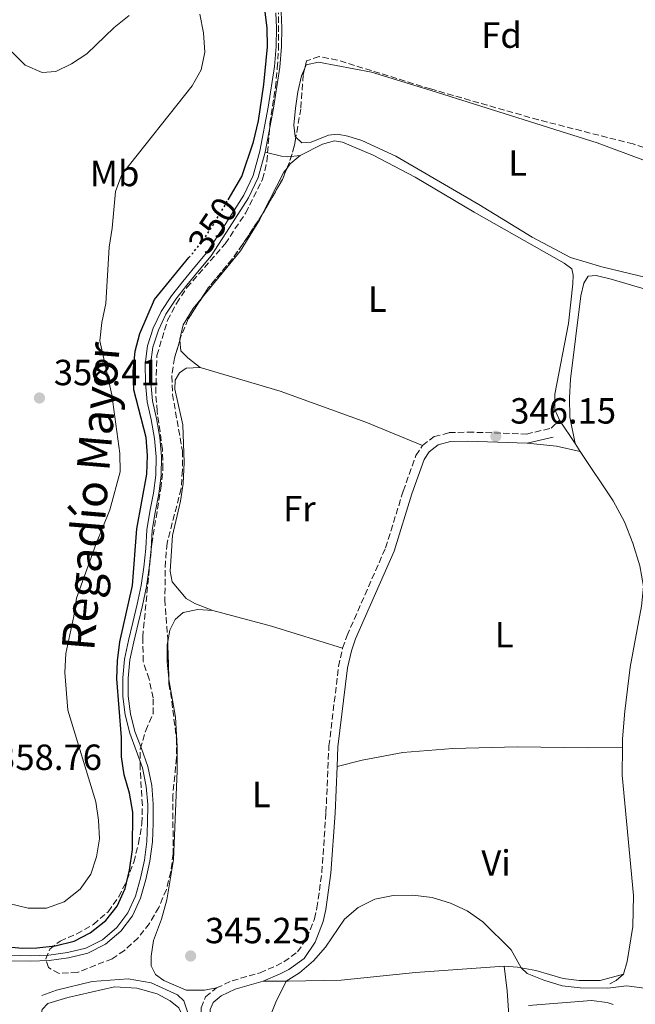
# Model space of a CAD drawing. Units: metres. Extents: x 580427 to 583886, y 4705764 to 4708117.
# Drawn here: x 583090 to 583259, y 4707253 to 4707524 of the extents above; entities that cross this region are included whole.
import ezdxf
from ezdxf.enums import TextEntityAlignment as Align

# ---------------------------------------------------------------- set-up
doc = ezdxf.new("R2010")
doc.units = ezdxf.units.M
doc.header["$MEASUREMENT"] = 0
doc.linetypes.add('DGN Style 3', pattern=[2.435890702152634, 1.739921930109024, -0.6959687720436097])
doc.linetypes.add('DGN Style 5', pattern=[1.217945351076317, 0.5219765790327072, -0.6959687720436097])
for name, color, linetype, lineweight in [('Acequia de obra', 4, 'Continuous', 0), ('Camino', 7, 'DGN Style 3', 0), ('Canal sin especificar', 4, 'Continuous', 13), ('Cauce permanente', 151, 'Continuous', 13), ('Cota de curva de nivel directora', 7, 'Continuous', 0), ('Cota de punto acotado terreno', 7, 'Continuous', 0), ('Curva de nivel directora', 30, 'Continuous', 30), ('Curva de nivel directora no vista', 30, 'DGN Style 5', 30), ('Curva de nivel intermedia', 30, 'Continuous', 0), ('Etiqueta de uso rústico', 92, 'Continuous', 0), ('Etiqueta de zona arbolada', 92, 'Continuous', 0), ('Línea de cambio de uso (parcela vista)', 92, 'Continuous', 0), ('Margen derecho', 7, 'Continuous', 0), ('Punto acotado terreno (símbolo)', 7, 'Continuous', 0), ('Texto de Canal-acequia (área)', 4, 'Continuous', 0), ('Zona arbolada', 92, 'DGN Style 3', 0)]:
    doc.layers.add(name, color=color, linetype=linetype, lineweight=lineweight)
doc.styles.add('Style-Arial', font='arial.ttf')

# ---------------------------------------------------------------- blocks, each defined once
blk = doc.blocks.new('5PATER')
at = {"layer": 'Cauce permanente', "linetype": 'Continuous', "lineweight": 0}
h = blk.add_hatch(color=51, dxfattribs=at)
edge = h.paths.add_edge_path()
edge.add_ellipse((0, 0), major_axis=(-0.1095731443231308, -0.1110710700762829), ratio=0.9994222409660317, start_angle=0, end_angle=360)

msp = doc.modelspace()

# ---------------------------------------------------------------- linework, layer by layer
at = {"layer": 'Acequia de obra', "color": 4, "linetype": 'Continuous', "lineweight": 0, "extrusion": (0.001434713016070201, -0.002155421656920588, 0.9999966478724028), "elevation": -8963.623950726742, "flags": 128}
msp.add_lwpolyline([(583237.2432296434, 4707405.774556464), (583241.5232539332, 4707399.344541527)], dxfattribs=at)
at = {"layer": 'Acequia de obra', "color": 4, "linetype": 'Continuous', "lineweight": 0, "extrusion": (0.002144747989821501, -0.00322462110536721, 0.9999925009092754), "elevation": -13582.66047588888, "flags": 128}
msp.add_lwpolyline([(583240.536370378, 4707388.405268965), (583241.9663885364, 4707386.255257786)], dxfattribs=at)
at = {"layer": 'Acequia de obra', "color": 4, "linetype": 'Continuous', "lineweight": 0, "extrusion": (-0.04877502292642136, 0.01644101894196334, 0.9986744664978059), "elevation": 49288.83708023287, "flags": 128}
msp.add_lwpolyline([(-4646966.956322182, -949615.0762860001), (-4646964.599001287, -949616.4362632816), (-4646963.180882185, -949617.7962405628)], dxfattribs=at)
at = {"layer": 'Acequia de obra', "color": 4, "linetype": 'Continuous', "lineweight": 0}
for points in [[(583166.8899999997, 4707487.039999999, 346.6499999999942), (583173.0899999999, 4707490.210000001, 346.6900000000023), (583176.3499999996, 4707491.08, 346.6499999999942), (583178.5700000003, 4707490.77, 346.6499999999942), (583187.04, 4707487.210000001, 346.6900000000023), (583198.54, 4707481.16, 346.6499999999942), (583214.8300000001, 4707471.51, 346.5800000000018), (583239.6200000001, 4707457.460000001, 346.2700000000041), (583241.6699999999, 4707455.84, 346.2700000000041), (583242.0899999999, 4707454.140000001, 346.2400000000052), (583242.0199999996, 4707451.779999999, 346.1699999999983), (583240.7599999999, 4707440.850000001, 346.1000000000058), (583237.04, 4707421.380000001, 346.0599999999977), (583237.0199999996, 4707417.109999999, 346.0599999999977), (583238.3399999999, 4707414.16, 346.0599999999977)], [(583157.2400000002, 4707487.960000001, 348.2100000000065), (583161.75, 4707486.890000001, 346.8600000000006), (583163.5199999996, 4707486.76, 346.6900000000023), (583166.8899999997, 4707487.039999999, 346.6499999999942)], [(583244.0499999998, 4707405.58, 346.0299999999988), (583253.0899999999, 4707391.980000001, 345.9900000000052), (583256.1799999997, 4707386.189999999, 345.8899999999995), (583258.5199999996, 4707380.33, 345.8500000000058), (583260.4400000004, 4707374.130000001, 345.7799999999988), (583260.8899999997, 4707371.560000001, 345.7799999999988)], [(583260.8899999997, 4707371.560000001, 345.7799999999988), (583261.4500000002, 4707368.369999999, 345.7799999999988), (583260.9400000004, 4707362.960000001, 345.7799999999988), (583257.7400000002, 4707346.189999999, 345.820000000007), (583256.2699999996, 4707334.050000001, 345.820000000007), (583255.6900000004, 4707326.480000001, 345.679999999993), (583255.6600000003, 4707324.15, 345.6600000000035)], [(583255.6600000003, 4707324.15, 345.6600000000035), (583255.5700000003, 4707316.42, 345.5800000000018), (583258.6799999997, 4707283.26, 345.5099999999948), (583258.5499999998, 4707274.76, 345.4700000000012), (583256.9400000004, 4707265.140000001, 345.4400000000023), (583255.9699999997, 4707261.67, 345.4400000000023)], [(583141.04, 4707219.52, 344.9199999999983), (583140.7999999998, 4707221.83, 344.9499999999971), (583136.9400000004, 4707248.050000001, 345.0599999999977), (583134.8499999996, 4707254.26, 345.0599999999977), (583133.0800000001, 4707255.960000001, 345.0599999999977), (583125.8200000003, 4707259.24, 345.1300000000047), (583119.5099999999, 4707260.310000001, 345.1900000000023), (583109.5800000001, 4707259.630000001, 345.3999999999942), (583099.7699999996, 4707257.26, 345.5399999999936), (583095.75, 4707255.720000001, 345.5800000000018)]]:
    msp.add_polyline3d(points, dxfattribs=at)
at = {"layer": 'Camino', "color": 7, "linetype": 'DGN Style 3', "lineweight": 0}
for points in [[(583200.5900000002, 4707407.230000001, 346.1699999999983), (583203.7899999988, 4707409.660000001, 346.1699999999983), (583207.9100000005, 4707410.77, 346.1699999999983), (583213.1000000006, 4707410.930000001, 346.1699999999983), (583229.1900000017, 4707410.37, 346.1300000000047), (583235.98, 4707411.970000003, 346.1699999999983)], [(583178.6000000006, 4707351.380000001, 345.8699999999954), (583179.8199999987, 4707354.880000002, 345.8899999999995), (583190.409999999, 4707379.02, 346.1000000000058), (583195.2800000017, 4707394.67, 346.1300000000047), (583198.760000002, 4707404.490000002, 346.1699999999983), (583200.5900000002, 4707407.230000001, 346.1699999999983)], [(583143.839999999, 4707257.83, 345.4400000000023), (583148.1599999996, 4707259.820000002, 345.4700000000012), (583155.8399999997, 4707262.020000001, 345.5399999999936), (583160.3099999978, 4707263.95, 345.6699999999984), (583162.4400000002, 4707265.050000002, 345.7200000000011), (583166.1700000007, 4707267.75, 345.7200000000011), (583168.7899999982, 4707271.580000001, 345.75), (583170.8099999987, 4707276.880000004, 345.75), (583171.5199999994, 4707279.869999999, 345.75), (583172.8799999985, 4707289.680000002, 345.75), (583174.0000000005, 4707306.130000002, 345.75), (583174.8200000009, 4707324.470000002, 345.820000000007), (583177.4800000007, 4707346.37, 345.8500000000059), (583178.6000000006, 4707351.380000001, 345.8699999999954)], [(583139.5000000005, 4707214.82, 345.4700000000012), (583141.2100000004, 4707217.440000001, 345.4700000000012), (583142.1, 4707221.369999999, 345.4700000000012), (583142.1, 4707225.630000002, 345.5399999999936), (583139.5599999987, 4707246.210000002, 345.4400000000023), (583139.6299999979, 4707252.369999999, 345.4400000000023), (583140.8700000007, 4707255.369999999, 345.4400000000023), (583143.839999999, 4707257.83, 345.4400000000023)]]:
    msp.add_polyline3d(points, dxfattribs=at)
at = {"layer": 'Canal sin especificar', "color": 4, "linetype": 'Continuous', "lineweight": 13}
for points in [[(583161.6500000004, 4707526.609999999, 348.2100000000065), (583161.8700000001, 4707522.26, 348.2100000000065), (583161.7699999996, 4707517.07, 348.2100000000065), (583161.3300000001, 4707511.380000001, 348.2100000000065), (583159.5599999996, 4707500.16, 348.2100000000065), (583157.2400000002, 4707487.960000001, 348.2100000000065), (583155.3300000001, 4707481.050000001, 348.179999999993), (583152.7100000001, 4707475.390000001, 348.2100000000065), (583147.4600000001, 4707467.25, 348.2100000000065), (583142.4299999997, 4707459.49, 348.25), (583139.0800000001, 4707455.5, 348.2100000000065), (583135.7000000002, 4707451.42, 348.25), (583132.6299999999, 4707447.550000001, 348.25), (583129.8899999997, 4707443.430000001, 348.25), (583127.8399999999, 4707438.960000001, 348.25), (583126.3499999996, 4707434.32, 348.25), (583125.7000000002, 4707429.529999999, 348.25), (583125.7800000003, 4707424.57, 348.2799999999988), (583126.2599999999, 4707419.51, 348.320000000007), (583127.3300000001, 4707414.65, 348.3899999999995), (583128.29, 4707409.390000001, 348.4199999999983), (583128.7300000004, 4707404.180000001, 348.4199999999983), (583128.6600000003, 4707398.980000001, 348.4600000000065), (583127.9600000001, 4707393.880000001, 348.4900000000052), (583126.9600000001, 4707388.800000001, 348.6300000000047), (583126.1799999997, 4707383.869999999, 348.6600000000035), (583125.8799999999, 4707378.699999999, 348.7299999999959), (583125.29, 4707373.57, 348.8000000000029), (583124.5599999996, 4707368.4, 348.8000000000029), (583123.4500000002, 4707363.16, 348.8399999999965), (583122.3099999996, 4707358.180000001, 348.8399999999965), (583121.0700000003, 4707353.16, 348.8399999999965), (583120.0199999996, 4707348.189999999, 348.8399999999965), (583119.5300000003, 4707343.140000001, 348.8399999999965), (583119.54, 4707338.210000001, 348.8699999999953), (583120.1500000004, 4707333.33, 348.8699999999953), (583121.3899999997, 4707328.449999999, 348.8699999999953), (583123.1799999997, 4707323.800000001, 348.8399999999965), (583124.9600000001, 4707318.859999999, 348.8399999999965), (583126.0199999996, 4707313.560000001, 348.8399999999965), (583126.4199999999, 4707308.42, 348.8399999999965), (583126.3899999997, 4707303.26, 348.8399999999965), (583126.1900000004, 4707298.07, 348.8399999999965), (583125.5199999996, 4707292.77, 348.8399999999965), (583124.3899999997, 4707287.730000001, 348.8399999999965), (583122.9400000004, 4707282.609999999, 348.8399999999965), (583120.7100000001, 4707277.74, 348.8399999999965), (583117.4699999997, 4707273.449999999, 348.8399999999965), (583113.2599999999, 4707269.859999999, 348.8399999999965), (583108.4000000004, 4707267.4, 348.8399999999965), (583103.0999999996, 4707266.119999999, 348.8399999999965), (583097.8099999996, 4707265.390000001, 348.8399999999965), (583092.5199999996, 4707265.210000001, 348.8399999999965), (583087.1200000001, 4707265.34, 348.8399999999965)], [(583087.2400000002, 4707266.84, 348.8399999999965), (583092.5099999999, 4707266.710000001, 348.8399999999965), (583097.6799999997, 4707266.890000001, 348.8399999999965), (583102.8200000003, 4707267.59, 348.8399999999965), (583107.8799999999, 4707268.82, 348.8399999999965), (583112.4199999999, 4707271.109999999, 348.8399999999965), (583116.3700000001, 4707274.49, 348.8399999999965), (583119.4199999999, 4707278.51, 348.8399999999965), (583121.5300000003, 4707283.130000001, 348.8399999999965), (583122.9400000004, 4707288.100000001, 348.8399999999965), (583124.04, 4707293.02, 348.8399999999965), (583124.6900000004, 4707298.199999999, 348.8399999999965), (583124.8899999997, 4707303.289999999, 348.8399999999965), (583124.9199999999, 4707308.359999999, 348.8399999999965), (583124.5300000003, 4707313.359999999, 348.8399999999965), (583123.5099999999, 4707318.449999999, 348.8399999999965), (583121.7699999996, 4707323.27, 348.8399999999965), (583119.9600000001, 4707327.99, 348.8699999999953), (583118.6699999999, 4707333.050000001, 348.8699999999953), (583118.04, 4707338.119999999, 348.8699999999953), (583118.0300000003, 4707343.220000001, 348.8399999999965), (583118.54, 4707348.42, 348.8399999999965), (583119.6100000005, 4707353.49, 348.8399999999965), (583120.8499999996, 4707358.52, 348.8399999999965), (583121.9800000004, 4707363.49, 348.8399999999965), (583123.0899999999, 4707368.66, 348.8000000000029), (583123.8099999996, 4707373.76, 348.8000000000029), (583124.3899999997, 4707378.82, 348.7299999999959), (583124.6900000004, 4707384.029999999, 348.6600000000035), (583125.4800000004, 4707389.060000001, 348.6300000000047), (583126.4800000004, 4707394.130000001, 348.4900000000052), (583127.1600000003, 4707399.09, 348.4600000000065), (583127.2300000004, 4707404.119999999, 348.4199999999983), (583126.7999999998, 4707409.189999999, 348.4199999999983), (583125.8600000005, 4707414.359999999, 348.3899999999995), (583124.7699999996, 4707419.279999999, 348.320000000007), (583124.2800000003, 4707424.480000001, 348.2799999999988), (583124.2000000002, 4707429.619999999, 348.25), (583124.8899999997, 4707434.65, 348.25), (583126.4400000004, 4707439.51, 348.25), (583128.5800000001, 4707444.16, 348.25), (583131.4199999999, 4707448.430000001, 348.25), (583134.54, 4707452.359999999, 348.25), (583137.9299999997, 4707456.460000001, 348.2100000000065), (583141.2199999997, 4707460.390000001, 348.25), (583146.2000000002, 4707468.060000001, 348.2100000000065), (583151.3899999997, 4707476.119999999, 348.2100000000065), (583153.9199999999, 4707481.57, 348.179999999993), (583155.7800000003, 4707488.300000001, 348.2100000000065), (583158.0800000001, 4707500.41, 348.2100000000065), (583159.8399999999, 4707511.560000001, 348.2100000000065), (583160.2800000003, 4707517.140000001, 348.2100000000065), (583160.3700000001, 4707522.24, 348.2100000000065), (583160.1600000003, 4707526.41, 348.2100000000065)], [(583160.1600000003, 4707526.41, 348.2100000000065), (583160.3700000001, 4707522.24, 348.2100000000065), (583160.2800000003, 4707517.140000001, 348.2100000000065), (583159.8399999999, 4707511.560000001, 348.2100000000065), (583158.0800000001, 4707500.41, 348.2100000000065), (583155.7800000003, 4707488.300000001, 348.2100000000065), (583153.9199999999, 4707481.57, 348.179999999993), (583151.3899999997, 4707476.119999999, 348.2100000000065), (583146.2000000002, 4707468.060000001, 348.2100000000065), (583141.2199999997, 4707460.390000001, 348.25), (583137.9299999997, 4707456.460000001, 348.2100000000065), (583134.54, 4707452.359999999, 348.25), (583131.4199999999, 4707448.430000001, 348.25), (583128.5800000001, 4707444.16, 348.25), (583126.4400000004, 4707439.51, 348.25), (583124.8899999997, 4707434.65, 348.25), (583124.2000000002, 4707429.619999999, 348.25), (583124.2800000003, 4707424.480000001, 348.2799999999988), (583124.7699999996, 4707419.279999999, 348.320000000007), (583125.8600000005, 4707414.359999999, 348.3899999999995), (583126.7999999998, 4707409.189999999, 348.4199999999983), (583127.2300000004, 4707404.119999999, 348.4199999999983), (583127.1600000003, 4707399.09, 348.4600000000065), (583126.4800000004, 4707394.130000001, 348.4900000000052), (583125.4800000004, 4707389.060000001, 348.6300000000047), (583124.6900000004, 4707384.029999999, 348.6600000000035), (583124.3899999997, 4707378.82, 348.7299999999959), (583123.8099999996, 4707373.76, 348.8000000000029), (583123.0899999999, 4707368.66, 348.8000000000029), (583121.9800000004, 4707363.49, 348.8399999999965), (583120.8499999996, 4707358.52, 348.8399999999965), (583119.6100000005, 4707353.49, 348.8399999999965), (583118.54, 4707348.42, 348.8399999999965), (583118.0300000003, 4707343.220000001, 348.8399999999965), (583118.04, 4707338.119999999, 348.8699999999953), (583118.6699999999, 4707333.050000001, 348.8699999999953), (583119.9600000001, 4707327.99, 348.8699999999953), (583121.7699999996, 4707323.27, 348.8399999999965), (583123.5099999999, 4707318.449999999, 348.8399999999965), (583124.5300000003, 4707313.359999999, 348.8399999999965), (583124.9199999999, 4707308.359999999, 348.8399999999965), (583124.8899999997, 4707303.289999999, 348.8399999999965), (583124.6900000004, 4707298.199999999, 348.8399999999965), (583124.04, 4707293.02, 348.8399999999965), (583122.9400000004, 4707288.100000001, 348.8399999999965), (583121.5300000003, 4707283.130000001, 348.8399999999965), (583119.4199999999, 4707278.51, 348.8399999999965), (583116.3700000001, 4707274.49, 348.8399999999965), (583112.4199999999, 4707271.109999999, 348.8399999999965), (583107.8799999999, 4707268.82, 348.8399999999965), (583102.8200000003, 4707267.59, 348.8399999999965), (583097.6799999997, 4707266.890000001, 348.8399999999965)], [(583161.6500000004, 4707526.609999999, 348.2100000000065), (583161.8700000001, 4707522.26, 348.2100000000065), (583161.7699999996, 4707517.07, 348.2100000000065), (583161.3300000001, 4707511.380000001, 348.2100000000065), (583159.5599999996, 4707500.16, 348.2100000000065), (583157.2400000002, 4707487.960000001, 348.2100000000065)], [(583157.2400000002, 4707487.960000001, 348.2100000000065), (583155.3300000001, 4707481.050000001, 348.179999999993), (583152.7100000001, 4707475.390000001, 348.2100000000065), (583147.4600000001, 4707467.25, 348.2100000000065), (583142.4299999997, 4707459.49, 348.25), (583139.0800000001, 4707455.5, 348.2100000000065), (583135.7000000002, 4707451.42, 348.25), (583132.6299999999, 4707447.550000001, 348.25), (583129.8899999997, 4707443.430000001, 348.25), (583127.8399999999, 4707438.960000001, 348.25), (583126.3499999996, 4707434.32, 348.25), (583125.7000000002, 4707429.529999999, 348.25), (583125.7800000003, 4707424.57, 348.2799999999988), (583126.2599999999, 4707419.51, 348.320000000007), (583127.3300000001, 4707414.65, 348.3899999999995), (583128.29, 4707409.390000001, 348.4199999999983), (583128.7300000004, 4707404.180000001, 348.4199999999983), (583128.6600000003, 4707398.980000001, 348.4600000000065), (583127.9600000001, 4707393.880000001, 348.4900000000052), (583126.9600000001, 4707388.800000001, 348.6300000000047), (583126.1799999997, 4707383.869999999, 348.6600000000035), (583125.8799999999, 4707378.699999999, 348.7299999999959), (583125.29, 4707373.57, 348.8000000000029), (583124.5599999996, 4707368.4, 348.8000000000029), (583123.4500000002, 4707363.16, 348.8399999999965), (583122.3099999996, 4707358.180000001, 348.8399999999965), (583121.0700000003, 4707353.16, 348.8399999999965), (583120.0199999996, 4707348.189999999, 348.8399999999965), (583119.5300000003, 4707343.140000001, 348.8399999999965), (583119.54, 4707338.210000001, 348.8699999999953), (583120.1500000004, 4707333.33, 348.8699999999953), (583121.3899999997, 4707328.449999999, 348.8699999999953), (583123.1799999997, 4707323.800000001, 348.8399999999965), (583124.9600000001, 4707318.859999999, 348.8399999999965), (583126.0199999996, 4707313.560000001, 348.8399999999965), (583126.4199999999, 4707308.42, 348.8399999999965), (583126.3899999997, 4707303.26, 348.8399999999965), (583126.1900000004, 4707298.07, 348.8399999999965), (583125.5199999996, 4707292.77, 348.8399999999965), (583124.3899999997, 4707287.730000001, 348.8399999999965), (583122.9400000004, 4707282.609999999, 348.8399999999965), (583120.7100000001, 4707277.74, 348.8399999999965), (583117.4699999997, 4707273.449999999, 348.8399999999965), (583113.2599999999, 4707269.859999999, 348.8399999999965), (583108.4000000004, 4707267.4, 348.8399999999965), (583103.0999999996, 4707266.119999999, 348.8399999999965), (583097.8099999996, 4707265.390000001, 348.8399999999965), (583092.5199999996, 4707265.210000001, 348.8399999999965), (583087.1200000001, 4707265.34, 348.8399999999965)], [(583097.6799999997, 4707266.890000001, 348.8399999999965), (583092.5099999999, 4707266.710000001, 348.8399999999965), (583087.2400000002, 4707266.84, 348.8399999999965)]]:
    msp.add_polyline3d(points, dxfattribs=at)
at = {"layer": 'Curva de nivel directora', "color": 30, "linetype": 'Continuous', "lineweight": 30, "flags": 128}
for points, elevation in [([(583147.0399999998, 4707474.859999999), (583150.8599999998, 4707481.33), (583154.0699999994, 4707490.890000002), (583155.3899999983, 4707496.609999999), (583156.85, 4707506.61), (583157.8600000005, 4707517.039999999), (583157.829999999, 4707522.24), (583157.2099999998, 4707527.33)], 350), ([(583085.3399999999, 4707269.28), (583090.4699999996, 4707268.800000003), (583094.3399999987, 4707268.880000001), (583099.4399999994, 4707269.460000002), (583104.6200000005, 4707270.730000001), (583109.0899999987, 4707272.980000002), (583113.4000000003, 4707276.460000004), (583116.4699999993, 4707280.4), (583118.690000001, 4707285.26), (583119.869999999, 4707290.310000001), (583120.7000000004, 4707295.970000001), (583120.8500000002, 4707306.210000004), (583119.9200000003, 4707311.470000002), (583118.4099999993, 4707316.51), (583117.7000000008, 4707321.470000003), (583117.6499999994, 4707326.78), (583116.3899999987, 4707342.960000001), (583116.5499999997, 4707347.960000001), (583117.2699999994, 4707353.12), (583120.7299999995, 4707368.680000002), (583121.9000000008, 4707384.27), (583124.67, 4707399.359999999), (583124.8899999993, 4707404.460000002), (583124.4600000001, 4707409.439999999), (583121.1299999995, 4707422.59), (583120.9199999995, 4707427.59), (583121.4899999994, 4707433.180000001), (583122.7199999989, 4707438.050000003), (583126.8000000002, 4707447.460000004), (583136.2799999996, 4707458.970000002)], 350.0000000000001)]:
    msp.add_lwpolyline(points, dxfattribs=dict(at, elevation=elevation))
at = {"layer": 'Curva de nivel directora no vista', "color": 30, "linetype": 'DGN Style 5', "lineweight": 30, "elevation": 350, "flags": 128}
msp.add_lwpolyline([(583136.2799999996, 4707458.970000002), (583139.9099999996, 4707463.380000002), (583143.0399999989, 4707468.090000001), (583147.0399999998, 4707474.859999999)], dxfattribs=at)
at = {"layer": 'Curva de nivel intermedia', "color": 30, "linetype": 'Continuous', "lineweight": 0, "flags": 128}
for points, elevation in [([(583072.4800000008, 4707525.189999999), (583075.1699999998, 4707523.239999999), (583079.7300000017, 4707522.119999997), (583083.65, 4707519.349999999), (583091.1300000012, 4707511.95), (583095.8699999999, 4707509.92), (583099.6400000005, 4707510.249999999), (583103.9200000009, 4707512.31), (583108.1100000018, 4707515.039999999), (583115.66, 4707522.319999998), (583119.7900000007, 4707525.609999999)], 359.9999999999999), ([(583086.6600000008, 4707281.13), (583092.0099999997, 4707279.849999999), (583097.0099999999, 4707279.849999999), (583101.9299999994, 4707281.529999999), (583106.2800000012, 4707285.05), (583109.2100000016, 4707289.179999998), (583110.8400000011, 4707293.91), (583111.620000001, 4707298.930000001), (583111.400000002, 4707304.09), (583110.6100000008, 4707309.099999998), (583102.8800000015, 4707334.310000001), (583102.0999999993, 4707344.699999998), (583102.3200000006, 4707349.98), (583104.5900000016, 4707360.199999999), (583105.3300000012, 4707365.149999999), (583110.6300000009, 4707379.980000001), (583114.5, 4707389.529999999), (583117.37, 4707400.01), (583117.2100000012, 4707404.999999999), (583115.030000002, 4707421.17), (583111.7700000008, 4707436.09), (583112.2699999993, 4707441.060000001), (583113.3400000001, 4707446.369999999), (583114.3200000012, 4707461.810000001), (583115.1100000002, 4707467.029999999), (583115.9999999999, 4707477.17), (583117.740000001, 4707481.859999999), (583137.1900000017, 4707506.289999999), (583139.6600000014, 4707510.630000001), (583140.6100000015, 4707515.570000002), (583140.2900000018, 4707520.859999999), (583139.2500000002, 4707526.009999999)], 355.0000000000001), ([(583152.4700000013, 4707234.51), (583160.2100000017, 4707253.949999999), (583163.0000000012, 4707259.679999999), (583166.7400000007, 4707261.970000001), (583170.5800000007, 4707265.269999999), (583173.8600000021, 4707269.050000001), (583179.07, 4707276.769999999), (583182.9099999999, 4707279.970000001), (583187.4600000008, 4707282.33), (583192.5000000012, 4707283.310000001), (583197.8900000001, 4707283.36), (583203.2400000012, 4707282.71), (583208.3100000005, 4707281.189999999), (583212.8600000015, 4707279.119999997), (583217.22, 4707276.02), (583225.0099999995, 4707268.38), (583227.740000001, 4707263.4), (583229.4400000019, 4707261.779999999), (583233.9600000015, 4707259.939999999), (583239.0199999998, 4707258.390000001), (583243.9999999997, 4707257.850000001), (583251.6200000016, 4707257.79), (583256.7900000017, 4707258.390000001), (583261.7500000015, 4707257.779999998)], 345.0000000000001)]:
    msp.add_lwpolyline(points, dxfattribs=dict(at, elevation=elevation))
at = {"layer": 'Línea de cambio de uso (parcela vista)', "color": 92, "linetype": 'Continuous', "lineweight": 0, "extrusion": (-0.03265439934777993, 0.02555424597562469, 0.9991399655282803), "elevation": 101599.6691038129, "flags": 128}
msp.add_lwpolyline([(-4066643.738389023, -2439795.93117658), (-4066640.264826003, -2439796.654681893), (-4066638.818261489, -2439796.654681892)], dxfattribs=at)
at = {"layer": 'Línea de cambio de uso (parcela vista)', "color": 92, "linetype": 'Continuous', "lineweight": 0, "extrusion": (-0.03929179166218195, 0.03075171665910012, 0.9987544678400664), "elevation": 122195.860013547, "flags": 128}
msp.add_lwpolyline([(-4066512.842221878, -2439061.90224649), (-4066511.368170016, -2439061.90224649), (-4066498.56961385, -2439059.388969588)], dxfattribs=at)
at = {"layer": 'Línea de cambio de uso (parcela vista)', "color": 92, "linetype": 'Continuous', "lineweight": 0, "extrusion": (0.02502953158875992, 0.02322655685414983, 0.9994168547733965), "elevation": 124281.0632748388, "flags": 128}
msp.add_lwpolyline([(3053877.605328496, -3627434.020417723), (3053877.605328496, -3627437.241877019)], dxfattribs=at)
at = {"layer": 'Línea de cambio de uso (parcela vista)', "color": 92, "linetype": 'Continuous', "lineweight": 0, "extrusion": (0.05784403569291314, 0.3293232386080592, 0.942443776597552), "elevation": 1584321.354513145, "flags": 128}
msp.add_lwpolyline([(239931.036643322, -4464549.742489982), (239922.9267638744, -4464550.370546781), (239916.25249457, -4464550.041564649)], dxfattribs=at)
at = {"layer": 'Línea de cambio de uso (parcela vista)', "color": 92, "linetype": 'Continuous', "lineweight": 0, "extrusion": (0.0789701808057329, 0.2870991296375519, 0.9546401417837352), "elevation": 1397860.384966001, "flags": 128}
msp.add_lwpolyline([(686190.3386118718, -4480450.807776098), (686173.6520844786, -4480451.009279322), (686153.1405021942, -4480450.270434167)], dxfattribs=at)
at = {"layer": 'Línea de cambio de uso (parcela vista)', "color": 92, "linetype": 'Continuous', "lineweight": 0}
for points in [[(583165.7207000004, 4707492.088099999, 346.820000000007), (583165.4900000002, 4707492.310000001, 346.820000000007), (583165.1699999999, 4707495.4, 346.820000000007), (583165.6500000004, 4707500.15, 346.820000000007), (583166.2300000004, 4707504.630000001, 346.820000000007), (583167.2300000004, 4707509.039999999, 346.820000000007), (583168.1802000003, 4707511.1656, 346.7988999999943)], [(583168.1802000003, 4707511.1656, 346.7988999999943), (583168.5800000001, 4707512.060000001, 346.7899999999936), (583171.9400000004, 4707512.83, 346.7599999999948), (583186.5199999996, 4707510.01, 346.7200000000012), (583202.9699999997, 4707505, 346.6900000000023), (583248.7199999997, 4707490.58, 346.4799999999959), (583265.9800000004, 4707484.180000001, 346.4100000000035)], [(583267.1399999997, 4707452.27, 346.4100000000035), (583249.9600000001, 4707456.470000001, 346.4100000000035), (583241.3799999999, 4707458.960000001, 346.4400000000023), (583230.7599999999, 4707464.59, 346.4100000000035), (583216.1399999997, 4707473.59, 346.4100000000035), (583193.2199999997, 4707486.91, 346.8600000000006), (583183.8799999999, 4707491.199999999, 346.820000000007), (583179.9900000002, 4707492.439999999, 346.820000000007), (583177.1799999997, 4707492.949999999, 346.820000000007), (583174.6799999997, 4707492.710000001, 346.820000000007), (583169.9000000004, 4707490.789999999, 346.820000000007), (583167.3300000001, 4707490.539999999, 346.820000000007), (583165.7207000004, 4707492.088099999, 346.820000000007)], [(583156.4686000004, 4707470.824200001, 346.7453999999998), (583155.7800000003, 4707469.470000001, 346.7599999999948), (583150.4199999999, 4707460.850000001, 346.7899999999936), (583139.5818999996, 4707447.509600001, 346.7899999999936)], [(583242.6200000001, 4707407.730000001, 346.0399999999936), (583241.1799999997, 4707415.050000001, 346.0099999999948), (583241.0300000003, 4707420.390000001, 346.0099999999948), (583241.3399999999, 4707425.449999999, 346.0099999999948), (583244.2100000001, 4707448.430000001, 345.9400000000023), (583244.9699999997, 4707451.930000001, 345.9400000000023), (583246.2199999997, 4707453.810000001, 345.9400000000023), (583248.3700000001, 4707454.02, 345.9400000000023), (583252.5700000003, 4707453.02, 345.8999999999942), (583267.2199999997, 4707448.74, 345.8699999999953), (583286.7300000004, 4707441.66, 345.8300000000018), (583292.9400000004, 4707438.83, 345.8000000000029), (583293.9210999999, 4707438.0582, 345.8000000000029)], [(583139.5818999996, 4707447.509600001, 346.7899999999936), (583137.4699999997, 4707444.91, 346.7899999999936), (583134.7000000002, 4707440.430000001, 346.820000000007), (583133.7300000004, 4707436.539999999, 346.820000000007), (583133.7555, 4707436.253000001, 346.820000000007)], [(583133.7555, 4707436.253000001, 346.820000000007), (583134.0199999996, 4707433.279999999, 346.820000000007), (583135.9600000001, 4707431.380000001, 346.7599999999948), (583139.3899999997, 4707428.699999999, 346.4400000000023)], [(583142.8700000001, 4707361.74, 345.7100000000065), (583137.8700000001, 4707363.75, 345.8500000000058), (583135.5099999999, 4707365.060000001, 346.1000000000058), (583131.6799999997, 4707369.699999999, 346.1699999999983), (583131.0899999999, 4707372.65, 346.2299999999959), (583131.7699999996, 4707382.4, 346.2299999999959), (583133.9699999997, 4707391.880000001, 346.2299999999959), (583134.6900000004, 4707396.800000001, 346.2299999999959), (583134.9299999997, 4707402.529999999, 346.2299999999959), (583134.5599999996, 4707412.869999999, 346.4400000000023), (583132.3899999997, 4707422.75, 346.5800000000018), (583132.4900000002, 4707425.25, 346.5800000000018), (583133.6399999997, 4707427.230000001, 346.5800000000018), (583135.54, 4707428.480000001, 346.5500000000029), (583139.3899999997, 4707428.699999999, 346.4400000000023)], [(583139.3899999997, 4707428.699999999, 346.4400000000023), (583161.4000000004, 4707422.210000001, 346.4400000000023), (583184.9400000004, 4707413.680000001, 346.4100000000035), (583200.5899999999, 4707407.230000001, 346.1699999999983)], [(583130.4497999996, 4707353.221100001, 345.6722000000009), (583131.0099999999, 4707356.380000001, 345.75), (583132.4600000001, 4707359.33, 345.7799999999988), (583134.7199999997, 4707361.24, 345.75), (583138.7400000002, 4707362.050000001, 345.75), (583142.8700000001, 4707361.74, 345.7100000000065)], [(583130.7187000001, 4707343.180600001, 345.5822999999946), (583130.2300000004, 4707347.57, 345.6100000000006), (583130.29, 4707352.32, 345.6499999999942), (583130.4497999996, 4707353.221100001, 345.6722000000009)], [(583143.8399999999, 4707257.83, 345.4400000000023), (583140.54, 4707257.199999999, 345.3999999999942), (583135.4800000004, 4707257.26, 345.3999999999942), (583129.3700000001, 4707259.859999999, 345.4400000000023), (583127.0700000003, 4707261.52, 345.4400000000023), (583125.8200000003, 4707263.91, 345.4400000000023), (583125.8200000003, 4707266.58, 345.4400000000023), (583126.54, 4707270.880000001, 345.5099999999948), (583128.7100000001, 4707276.75, 345.5399999999936), (583130.2000000002, 4707282.130000001, 345.5399999999936), (583132.0199999996, 4707293.130000001, 345.5399999999936), (583133.0199999996, 4707317.66, 345.5399999999936), (583133.0099999999, 4707324.289999999, 345.5399999999936), (583132.5800000001, 4707332.41, 345.5399999999936), (583130.7599999999, 4707342.810000001, 345.5800000000018), (583130.7187000001, 4707343.180600001, 345.5822999999946)], [(583177.0700000003, 4707318.83, 345.8000000000029), (583183.9699999997, 4707320.609999999, 345.5899999999965), (583195.1399999997, 4707322.640000001, 345.3500000000058), (583208.9400000004, 4707323.800000001, 345.2799999999988), (583226.7400000002, 4707324.279999999, 345.2799999999988), (583246, 4707324, 345.4499999999971), (583255.6600000003, 4707324.15, 345.6600000000035)], [(583156.6900000004, 4707259.67, 345.5399999999936), (583163.5499999998, 4707259.680000001, 344.9499999999971), (583178.1600000003, 4707259.980000001, 344.8099999999977), (583198.6299999999, 4707262.060000001, 344.5299999999988), (583223.0800000001, 4707263.869999999, 344.9900000000052)], [(583223.0800000001, 4707263.869999999, 344.9900000000052), (583223.9299999997, 4707257.07, 344.9199999999983), (583224.6699999999, 4707246.350000001, 344.8500000000058), (583225.1200000001, 4707230.15, 344.8500000000058), (583226.2300000004, 4707207.67, 344.8500000000058), (583226.0700000003, 4707197.640000001, 344.8500000000058), (583225.2800000003, 4707195.07, 344.9499999999971), (583223.2999999998, 4707193.369999999, 344.9199999999983), (583192.0099999999, 4707190.789999999, 344.9900000000052), (583178.9600000001, 4707189.16, 345.070000000007)], [(583223.0800000001, 4707263.869999999, 344.9900000000052), (583226.7300000004, 4707263.600000001, 344.9900000000052), (583231.79, 4707262.630000001, 345.0599999999977), (583239.3300000001, 4707260.430000001, 345.1600000000035), (583243.7000000002, 4707259.880000001, 345.1600000000035), (583249.4900000002, 4707259.92, 345.1900000000023), (583255.9699999997, 4707261.67, 345.4400000000023)], [(583139.5, 4707214.82, 345.4700000000012), (583139.8099999996, 4707218.289999999, 345.3000000000029), (583139.3799999999, 4707225.060000001, 345.2299999999959), (583135.3200000003, 4707248.539999999, 345.1600000000035), (583133.4400000004, 4707252.390000001, 345.1300000000047), (583131.1100000005, 4707254.33, 345.1300000000047), (583127.5, 4707256.189999999, 345.1300000000047), (583121.9400000004, 4707257.75, 345.1300000000047), (583115.7300000004, 4707258.15, 345.1300000000047), (583102.9400000004, 4707255.25, 345.0899999999965), (583097.4199999999, 4707253.539999999, 345.0899999999965), (583095.8600000005, 4707251.91, 345.0899999999965), (583095.4199999999, 4707249.689999999, 345.0899999999965), (583095.6600000003, 4707243.83, 345)], [(583229.79, 4707252.99, 344.6000000000058), (583247.0999999996, 4707254.34, 344.7400000000052), (583251.4000000004, 4707253.859999999, 344.8800000000047), (583253.0800000001, 4707253.24, 344.8999999999942)]]:
    msp.add_polyline3d(points, dxfattribs=at)
at = {"layer": 'Margen derecho', "color": 7, "linetype": 'Continuous', "lineweight": 0, "extrusion": (-0.005328307288833087, -0.001259009318707657, 0.9999850119061642), "elevation": -8688.171226740635, "flags": 128}
msp.add_lwpolyline([(583223.005024307, 4707400.652373836), (583230.1151365071, 4707402.332375169)], dxfattribs=at)
at = {"layer": 'Margen derecho', "color": 7, "linetype": 'Continuous', "lineweight": 0}
for points in [[(583177.0699999996, 4707318.83, 345.800000000003), (583177.3099999987, 4707324.26, 345.820000000007), (583179.9400000017, 4707345.949999999, 345.8500000000059), (583181.01, 4707350.699999999, 345.8699999999954), (583182.1499999978, 4707353.960000001, 345.8899999999995), (583192.7600000004, 4707378.140000001, 346.1000000000058), (583197.6499999987, 4707393.880000001, 346.1300000000047), (583201.0100000005, 4707403.36, 346.1699999999983), (583202.4299999998, 4707405.49, 346.1699999999983), (583204.9099999986, 4707407.37, 346.1699999999983), (583208.2800000015, 4707408.28, 346.1699999999983), (583213.0899999995, 4707408.430000001, 346.1699999999983), (583229.4400000019, 4707407.859999999, 346.1300000000047)], [(583156.6900000013, 4707259.670000002, 345.5399999999936), (583161.3799999985, 4707261.690000001, 345.6699999999984), (583163.75, 4707262.91, 345.7200000000011), (583167.9899999979, 4707265.980000001, 345.7200000000011), (583171.0199999989, 4707270.410000003, 345.75), (583173.1999999981, 4707276.140000001, 345.75), (583173.9800000004, 4707279.41, 345.75), (583175.3700000007, 4707289.42, 345.75), (583176.4999999994, 4707305.990000002, 345.75), (583177.0699999996, 4707318.83, 345.800000000003)], [(583144.6000000011, 4707221.100000001, 345.4700000000012), (583144.6000000011, 4707225.790000001, 345.5399999999936), (583142.0599999976, 4707246.350000001, 345.4400000000023), (583142.1200000001, 4707251.859999999, 345.4400000000023), (583142.9499999994, 4707253.850000001, 345.4400000000023), (583145.1800000002, 4707255.699999999, 345.4400000000023), (583149.0399999982, 4707257.470000003, 345.4700000000012), (583156.6900000013, 4707259.670000002, 345.5399999999936)]]:
    msp.add_polyline3d(points, dxfattribs=at)
at = {"layer": 'Zona arbolada', "color": 92, "linetype": 'DGN Style 3', "lineweight": 0, "extrusion": (0.01348662157067206, -0.01226691609035457, 0.999833803093415), "elevation": -49531.35172669739, "flags": 128}
msp.add_lwpolyline([(583107.9514798129, 4707238.670608849), (583107.5811048647, 4707236.502345707), (583106.1317762664, 4707231.671978586), (583105.5204613706, 4707230.192670958)], dxfattribs=at)
at = {"layer": 'Zona arbolada', "color": 92, "linetype": 'DGN Style 3', "lineweight": 0, "extrusion": (0.04080866973779254, -0.02335949211950859, 0.9988938815520648), "elevation": -85816.58474489718, "flags": 128}
msp.add_lwpolyline([(4375209.582760879, 1830480.294954351), (4375206.211867576, 1830479.861109467), (4375195.606919135, 1830479.828456521), (4375195.097583272, 1830479.861109467)], dxfattribs=at)
at = {"layer": 'Zona arbolada', "color": 92, "linetype": 'DGN Style 3', "lineweight": 0, "elevation": 350.0899999999965, "flags": 128}
msp.add_lwpolyline([(583156.4686000004, 4707470.824200001), (583151, 4707462.550000001), (583148.1100000005, 4707458.470000001), (583141.5800000001, 4707450.609999999), (583139.5818999996, 4707447.509600001)], dxfattribs=at)
at = {"layer": 'Zona arbolada', "color": 92, "linetype": 'DGN Style 3', "lineweight": 0, "extrusion": (-8.689285128909448e-05, 0.003244506031316668, 0.9999947328012508), "elevation": 15572.06660798824, "flags": 128}
msp.add_lwpolyline([(583130.4779853504, 4707327.474094235), (583130.7468881826, 4707317.433541387)], dxfattribs=at)
at = {"layer": 'Zona arbolada', "color": 92, "linetype": 'DGN Style 3', "lineweight": 0}
for points in [[(583273.1200000001, 4707485.380000001, 349.320000000007), (583258.5899999999, 4707490.26, 349.5), (583232.5099999999, 4707496.9, 349.6000000000058), (583202.7999999998, 4707505.41, 349.6300000000047), (583177.1399999997, 4707513.359999999, 350.3600000000006), (583172.1100000005, 4707514.32, 350.4700000000012), (583168.6799999997, 4707513.17, 350.429999999993), (583167.7100000001, 4707509.279999999, 350.3300000000018), (583167.0700000003, 4707499.980000001, 350.2599999999948), (583165.3499999996, 4707489.92, 350.1600000000035), (583163.9000000004, 4707485.09, 350.1199999999953), (583161.9900000002, 4707480.470000001, 350.0899999999965), (583156.75, 4707471.25, 350.0899999999965), (583151, 4707462.550000001, 350.0899999999965), (583148.1100000005, 4707458.470000001, 350.0899999999965), (583141.5800000001, 4707450.609999999, 350.0899999999965), (583136.0700000003, 4707442.060000001, 350.0899999999965), (583134.0300000003, 4707437.199999999, 350.0899999999965), (583132.3200000003, 4707431.300000001, 350.0500000000029), (583131.5599999996, 4707426.350000001, 350.0500000000029), (583131.7400000002, 4707421.300000001, 350.0500000000029), (583134.4600000001, 4707405.710000001, 349.9799999999959), (583134.4800000004, 4707400.42, 349.9100000000035), (583134.1100000005, 4707395.359999999, 349.8399999999965), (583130.25, 4707380.34, 349.6999999999971), (583129.7800000003, 4707375.350000001, 349.6999999999971), (583129.6299999999, 4707364.779999999, 349.6999999999971), (583130.4299999997, 4707353.960000001, 349.6999999999971), (583130.7599999999, 4707341.640000001, 349.7400000000052), (583131.5599999996, 4707336.710000001, 349.8000000000029), (583132.7999999998, 4707326.449999999, 350.570000000007), (583132.8399999999, 4707321.210000001, 350.75), (583131.8200000003, 4707310.939999999, 350.7799999999988), (583131.9199999999, 4707294.810000001, 351.0599999999977), (583131.2599999999, 4707289.810000001, 351.4700000000012), (583130.0700000003, 4707284.960000001, 351.5099999999948), (583127.9699999997, 4707280.039999999, 351.5899999999965), (583125.3899999997, 4707275.619999999, 351.679999999993), (583122.25, 4707271.609999999, 351.7799999999988), (583118.54, 4707268.16, 351.8500000000058), (583115.1399999997, 4707265.880000001, 351.8899999999995), (583105.5, 4707262.08, 351.9199999999983), (583100.5, 4707261.850000001, 351.8899999999995), (583097.5800000001, 4707263.460000001, 351.9199999999983), (583096.8499999996, 4707265.850000001, 351.9199999999983), (583097.9600000001, 4707268.560000001, 351.9199999999983), (583100.7599999999, 4707270.75, 351.9199999999983), (583105.3499999996, 4707272.74, 351.9199999999983), (583109.9600000001, 4707275.350000001, 351.9600000000065), (583114.04, 4707278.82, 351.9600000000065), (583116.9199999999, 4707282.91, 351.9600000000065), (583119.1699999999, 4707287.430000001, 351.9600000000065), (583121.0800000001, 4707292.5, 351.929999999993), (583122.3899999997, 4707297.619999999, 351.8600000000006), (583123.3300000001, 4707303.119999999, 351.8899999999995), (583123.4400000004, 4707308.119999999, 351.8899999999995), (583122.79, 4707318.630000001, 351.9199999999983), (583122.8399999999, 4707323.630000001, 351.8899999999995), (583124.3700000001, 4707328.730000001, 351.8600000000006), (583126.3700000001, 4707333.310000001, 351.7899999999936), (583126.4000000004, 4707337.720000001, 351.75), (583125.2800000003, 4707342.880000001, 351.75), (583123.6799999997, 4707347.77, 351.75), (583123.5300000003, 4707354.470000001, 351.6100000000006), (583126.0199999996, 4707380.08, 351.1600000000035), (583128.5199999996, 4707395.380000001, 350.7799999999988), (583129.1100000005, 4707400.689999999, 350.429999999993), (583128.9900000002, 4707406.140000001, 350.3600000000006), (583127.5199999996, 4707416.65, 350.3999999999942), (583127.1299999999, 4707421.630000001, 350.429999999993), (583127.4199999999, 4707432.02, 350.5399999999936), (583130.3899999997, 4707441.710000001, 350.6399999999995), (583132.8300000001, 4707446.369999999, 350.6699999999983), (583135.7300000004, 4707450.720000001, 350.7100000000065), (583146.25, 4707462.789999999, 350.75), (583151.8899999997, 4707471.26, 350.75), (583156.5599999996, 4707480.529999999, 350.75), (583157.7199999997, 4707485.4, 350.7799999999988), (583158.5800000001, 4707495.869999999, 350.8500000000058), (583160.0899999999, 4707505.82, 351.2200000000012), (583160.5999999996, 4707511.140000001, 351.2700000000041), (583160.9400000004, 4707516.279999999, 351.3999999999942), (583160.9600000001, 4707526.41, 351.3999999999942)], [(583160.5999999996, 4707511.140000001, 351.2700000000041), (583160.9400000004, 4707516.279999999, 351.3999999999942), (583160.9600000001, 4707526.41, 351.3999999999942)], [(583293.9210999999, 4707438.0582, 349.1123999999982), (583291.6900000004, 4707442.529999999, 349.179999999993), (583288.3700000001, 4707454.109999999, 349.320000000007), (583280, 4707478.550000001, 349.320000000007), (583276.9100000003, 4707482.92, 349.320000000007), (583273.1200000001, 4707485.380000001, 349.320000000007), (583258.5899999999, 4707490.26, 349.5), (583232.5099999999, 4707496.9, 349.6000000000058), (583202.7999999998, 4707505.41, 349.6300000000047), (583177.1399999997, 4707513.359999999, 350.3600000000006), (583172.1100000005, 4707514.32, 350.4700000000012), (583168.6799999997, 4707513.17, 350.429999999993), (583168.1802000003, 4707511.1656, 350.3785000000062)], [(583130.7187000001, 4707343.180600001, 349.7350000000006), (583130.7599999999, 4707341.640000001, 349.7400000000052), (583131.5599999996, 4707336.710000001, 349.8000000000029), (583132.7999999998, 4707326.449999999, 350.570000000007), (583132.8399999999, 4707321.210000001, 350.75), (583131.8200000003, 4707310.939999999, 350.7799999999988), (583131.9199999999, 4707294.810000001, 351.0599999999977), (583131.2599999999, 4707289.810000001, 351.4700000000012), (583130.0700000003, 4707284.960000001, 351.5099999999948), (583127.9699999997, 4707280.039999999, 351.5899999999965), (583125.3899999997, 4707275.619999999, 351.679999999993), (583122.25, 4707271.609999999, 351.7799999999988), (583118.54, 4707268.16, 351.8500000000058), (583115.1399999997, 4707265.880000001, 351.8899999999995), (583105.5, 4707262.08, 351.9199999999983), (583100.5, 4707261.850000001, 351.8899999999995), (583097.5800000001, 4707263.460000001, 351.9199999999983), (583096.8499999996, 4707265.850000001, 351.9199999999983), (583097.9600000001, 4707268.560000001, 351.9199999999983), (583100.7599999999, 4707270.75, 351.9199999999983), (583105.3499999996, 4707272.74, 351.9199999999983), (583109.9600000001, 4707275.350000001, 351.9600000000065), (583114.04, 4707278.82, 351.9600000000065), (583116.9199999999, 4707282.91, 351.9600000000065), (583119.1699999999, 4707287.430000001, 351.9600000000065), (583121.0800000001, 4707292.5, 351.929999999993), (583122.3899999997, 4707297.619999999, 351.8600000000006), (583123.3300000001, 4707303.119999999, 351.8899999999995), (583123.4400000004, 4707308.119999999, 351.8899999999995), (583122.79, 4707318.630000001, 351.9199999999983), (583122.8399999999, 4707323.630000001, 351.8899999999995), (583124.3700000001, 4707328.730000001, 351.8600000000006), (583126.3700000001, 4707333.310000001, 351.7899999999936), (583126.4000000004, 4707337.720000001, 351.75), (583125.2800000003, 4707342.880000001, 351.75), (583123.6799999997, 4707347.77, 351.75), (583123.5300000003, 4707354.470000001, 351.6100000000006), (583126.0199999996, 4707380.08, 351.1600000000035), (583128.5199999996, 4707395.380000001, 350.7799999999988), (583129.1100000005, 4707400.689999999, 350.429999999993), (583128.9900000002, 4707406.140000001, 350.3600000000006), (583127.5199999996, 4707416.65, 350.3999999999942), (583127.1299999999, 4707421.630000001, 350.429999999993), (583127.4199999999, 4707432.02, 350.5399999999936), (583130.3899999997, 4707441.710000001, 350.6399999999995), (583132.8300000001, 4707446.369999999, 350.6699999999983), (583135.7300000004, 4707450.720000001, 350.7100000000065), (583146.25, 4707462.789999999, 350.75), (583151.8899999997, 4707471.26, 350.75), (583156.5599999996, 4707480.529999999, 350.75), (583157.7199999997, 4707485.4, 350.7799999999988), (583158.5800000001, 4707495.869999999, 350.8500000000058), (583160.0899999999, 4707505.82, 351.2200000000012), (583160.5999999996, 4707511.140000001, 351.2700000000041)], [(583168.1802000003, 4707511.1656, 350.3785000000062), (583167.7100000001, 4707509.279999999, 350.3300000000018), (583167.0700000003, 4707499.980000001, 350.2599999999948), (583165.7207000004, 4707492.088099999, 350.1815999999963)], [(583139.5818999996, 4707447.509600001, 350.0899999999965), (583136.0700000003, 4707442.060000001, 350.0899999999965), (583134.0300000003, 4707437.199999999, 350.0899999999965), (583133.7555, 4707436.253000001, 350.0835999999982)], [(583133.7555, 4707436.253000001, 350.0835999999982), (583132.3200000003, 4707431.300000001, 350.0500000000029), (583131.5599999996, 4707426.350000001, 350.0500000000029), (583131.7400000002, 4707421.300000001, 350.0500000000029), (583134.4600000001, 4707405.710000001, 349.9799999999959), (583134.4800000004, 4707400.42, 349.9100000000035), (583134.1100000005, 4707395.359999999, 349.8399999999965), (583130.25, 4707380.34, 349.6999999999971), (583129.7800000003, 4707375.350000001, 349.6999999999971), (583129.6299999999, 4707364.779999999, 349.6999999999971), (583130.4299999997, 4707353.960000001, 349.6999999999971), (583130.4497999996, 4707353.221100001, 349.7023999999947)]]:
    msp.add_polyline3d(points, dxfattribs=at)

# ---------------------------------------------------------------- block references
at = {"layer": 'Punto acotado terreno (símbolo)', "color": 7, "linetype": 'Continuous', "lineweight": 0, "xscale": 10, "yscale": 10, "zscale": 10}
for p in [(583095.0899999997, 4707420.310000001, 358.4100000000035), (583220.7800000006, 4707409.76, 346.1499999999942), (583136.7299999989, 4707266.640000001, 345.2500000000005)]:
    msp.add_blockref('5PATER', p, dxfattribs=at)

# ---------------------------------------------------------------- texts
at = {"layer": 'Cota de curva de nivel directora', "color": 7, "linetype": 'Continuous', "lineweight": 0, "style": 'Style-Arial'}
msp.add_text('350', height=7.000000000000002, rotation=56.37456999999999, dxfattribs=at).set_placement((583142.8582883937, 4707467.812886541, 350), align=Align.MIDDLE_CENTER)
at = {"layer": 'Cota de punto acotado terreno', "color": 7, "linetype": 'Continuous', "lineweight": 0, "style": 'Style-Arial'}
for s, p in [('358.41', (583099.050000001, 4707423.82, 358.4100000000035)), ('346.15', (583224.7399999973, 4707413.259999999, 346.1499999999942)), ('358.76', (583083.160000001, 4707317.869999998, 358.7599999999948)), ('345.25', (583140.6900000023, 4707270.149999999, 345.25))]:
    msp.add_text(s, height=7.000000000000002, dxfattribs=at).set_placement(p)
at = {"layer": 'Etiqueta de uso rústico', "color": 92, "linetype": 'Continuous', "lineweight": 0, "style": 'Style-Arial'}
for s, p in [('L', (583226.8114203805, 4707484.990010002, 346.4799999999959)), ('Mb', (583115.8002462448, 4707482.13001, 355.4799999999959)), ('L', (583188.1514203807, 4707447.520009999, 346.5)), ('Fr', (583166.6736852681, 4707389.82001, 346.179999999993)), ('L', (583223.0814203798, 4707355.100010002, 345.6999999999971)), ('L', (583156.2214203812, 4707311.12001, 345.6499999999942)), ('Vi', (583220.838932218, 4707292.260010001, 345.0800000000018))]:
    msp.add_text(s, height=7.000000000000002, dxfattribs=at).set_placement(p, align=Align.MIDDLE_CENTER)
at = {"layer": 'Etiqueta de zona arbolada', "color": 92, "linetype": 'Continuous', "lineweight": 0, "style": 'Style-Arial'}
msp.add_text('Fd', height=7.000000000000002, dxfattribs=at).set_placement((583222.3374413642, 4707520.230010002, 346.5200000000041), align=Align.MIDDLE_CENTER)
at = {"layer": 'Texto de Canal-acequia (área)', "color": 4, "linetype": 'Continuous', "lineweight": 0, "style": 'Style-Arial'}
msp.add_text('Regadío Mayor', height=9, rotation=85.18730000000001, dxfattribs=at).set_placement((583109.2283063398, 4707393.236859292, 355.2400000000052), align=Align.MIDDLE_CENTER)

doc.saveas('drawing.dxf')
